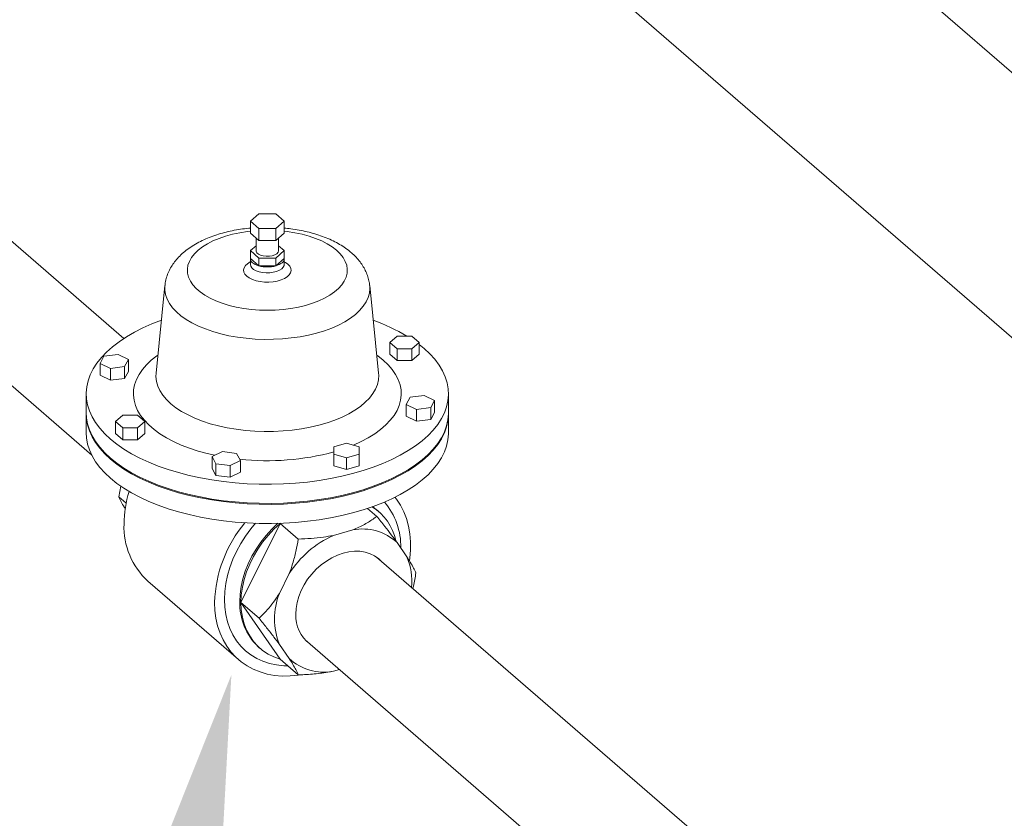
# Model space of a CAD drawing. Extents: x 19.1 to 29.8, y 0.6 to 8.7.
# Drawn here: x 22.9 to 23.2, y 5.2 to 5.5 of the extents above; entities that cross this region are included whole.
import ezdxf
from ezdxf import colors
from ezdxf.entities.mleader import LeaderData, LeaderLine
from ezdxf.math import Vec2, Vec3

# ---------------------------------------------------------------- set-up
doc = ezdxf.new("R2010")
doc.units = 0
doc.header["$MEASUREMENT"] = 0
doc.layers.get('0').update_dxf_attribs({"linetype": 'CONTINUOUS'})
doc.layers.add('D7', color=7, linetype='CONTINUOUS')

# ---------------------------------------------------------------- blocks, each defined once
blk = doc.blocks.new('A$C3A502C45')
at = {"color": 7, "linetype": 'Continuous', "lineweight": 15}
for p, q in [((2.020203021381768, 1.734315123954381), (1.637812347074892, 2.064937945996931)), ((1.592610484430239, 2.012385857194491), (1.973412580275721, 1.682601568377935)), ((1.475084001217361, 1.847495970552043), (1.355073231706932, 1.951428345675797)), ((1.330294724116747, 1.922816589621181), (1.463925086707484, 1.807089300900676)), ((1.521826319810295, 1.890654944473637), (1.518885235407062, 1.888107890665761)), ((1.52770848861676, 1.890654944473637), (1.521826319810295, 1.890654944473637)), ((1.530649573019993, 1.888107890665761), (1.52770848861676, 1.890654944473637)), ((1.518885235407062, 1.888107890665761), (1.521826319810295, 1.885560836857888)), ((1.518885235407062, 1.884032604573164), (1.518885235407062, 1.888107890665761)), ((1.52770848861676, 1.885560836857888), (1.530649573019993, 1.888107890665761)), ((1.530649573019993, 1.884032604573164), (1.530649573019993, 1.888107890665761)), ((1.521826319810295, 1.881485550765289), (1.518885235407062, 1.884032604573164)), ((1.521826319810295, 1.885560836857888), (1.52770848861676, 1.885560836857888)), ((1.521826319810295, 1.881485550765289), (1.521826319810295, 1.885560836857888)), ((1.52770848861676, 1.881485550765289), (1.52770848861676, 1.885560836857888)), ((1.530649573019993, 1.884032604573164), (1.52770848861676, 1.881485550765289)), ((1.520845958342541, 1.879617711306182), (1.518885235407062, 1.877919675434265)), ((1.520845958342541, 1.882334568701246), (1.520845958342541, 1.877919675434265)), ((1.52770848861676, 1.881485550765289), (1.521826319810295, 1.881485550765289)), ((1.5286888500845, 1.877919675434265), (1.5286888500845, 1.882334568701246)), ((1.530649573019993, 1.877919675434265), (1.5286888500845, 1.879617711306182)), ((1.518885235407062, 1.877919675434265), (1.521826319810295, 1.87537262162639)), ((1.518885235407062, 1.875202818039199), (1.518885235407062, 1.877919675434265)), ((1.52770848861676, 1.87537262162639), (1.530649573019993, 1.877919675434265)), ((1.530649573019993, 1.875202818039199), (1.530649573019993, 1.877919675434265)), ((1.518885235407062, 1.875202818039199), (1.518885235407062, 1.873165174992899)), ((1.521826319810295, 1.872655764231324), (1.518885235407062, 1.875202818039199)), ((1.521826319810295, 1.87537262162639), (1.52770848861676, 1.87537262162639)), ((1.521826319810295, 1.872655764231324), (1.521826319810295, 1.87537262162639)), ((1.52770848861676, 1.872655764231325), (1.521826319810295, 1.872655764231324)), ((1.52770848861676, 1.872655764231325), (1.52770848861676, 1.87537262162639)), ((1.530649573019993, 1.875202818039199), (1.52770848861676, 1.872655764231325)), ((1.530649573019993, 1.873165174992899), (1.530649573019993, 1.875202818039199)), ((1.489294758090573, 1.865824397974958), (1.486228565179523, 1.835511770496595)), ((1.563306243247531, 1.835511770496595), (1.560240050336482, 1.865824397974958)), ((1.569782108773246, 1.84832487496768), (1.567251808919302, 1.846133571014978)), ((1.567251808919302, 1.846133571014978), (1.569782108773246, 1.843942267062275)), ((1.567251808919302, 1.846133571014978), (1.567251808919302, 1.842062088522731)), ((1.574842708481121, 1.84832487496768), (1.569782108773246, 1.84832487496768)), ((1.577373008335066, 1.846133571014978), (1.574842708481121, 1.84832487496768)), ((1.574842708481121, 1.843942267062275), (1.577373008335066, 1.846133571014978)), ((1.577373008335066, 1.846133571014978), (1.577373008335066, 1.842062088522731)), ((1.577373008335066, 1.845434917252486), (1.579104552114849, 1.84402281145822)), ((1.473047621993153, 1.841957206573962), (1.468159458038805, 1.841302316781944)), ((1.476626006363453, 1.840168014388809), (1.473047621993153, 1.841957206573962)), ((1.567251808919302, 1.842062088522731), (1.569782108773246, 1.839870784570028)), ((1.569782108773246, 1.843942267062275), (1.574842708481121, 1.843942267062275)), ((1.569782108773246, 1.843942267062275), (1.569782108773246, 1.839870784570028)), ((1.574842708481121, 1.843942267062275), (1.574842708481121, 1.839870784570028)), ((1.574842708481121, 1.839870784570028), (1.577373008335066, 1.842062088522731)), ((1.468159458038805, 1.841302316781944), (1.466849678454757, 1.83885823480477)), ((1.466849678454757, 1.83885823480477), (1.470428062825071, 1.837069042619614)), ((1.466849678454757, 1.83885823480477), (1.466849678454757, 1.834786752312523)), ((1.47531622677942, 1.837723932411633), (1.476626006363453, 1.840168014388809)), ((1.476626006363453, 1.840168014388809), (1.476626006363453, 1.836096531896562)), ((1.569782108773246, 1.839870784570028), (1.574842708481121, 1.839870784570028)), ((1.470428062825071, 1.837069042619614), (1.47531622677942, 1.837723932411633)), ((1.470428062825071, 1.837069042619614), (1.470428062825071, 1.832997560127367)), ((1.47531622677942, 1.837723932411633), (1.47531622677942, 1.833652449919388)), ((1.47531622677942, 1.833652449919388), (1.476626006363453, 1.836096531896562)), ((1.466849678454757, 1.834786752312523), (1.470428062825071, 1.832997560127367)), ((1.470428062825071, 1.832997560127367), (1.47531622677942, 1.833652449919388)), ((1.462024270277873, 1.828337027974309), (1.462024270277873, 1.821714688073834)), ((1.587510538149168, 1.821714688073834), (1.587510538149168, 1.828337027974309)), ((1.574218581647621, 1.827093088521474), (1.572908802063587, 1.8246490065443)), ((1.579106745601983, 1.827747978313493), (1.574218581647621, 1.827093088521474)), ((1.582685129972283, 1.825958786128339), (1.579106745601983, 1.827747978313493)), ((1.58137535038825, 1.823514704151165), (1.582685129972283, 1.825958786128339)), ((1.582685129972283, 1.825958786128339), (1.582685129972283, 1.821887303636093)), ((1.572908802063587, 1.8246490065443), (1.576487186433901, 1.822859814359145)), ((1.572908802063587, 1.8246490065443), (1.572908802063587, 1.820577524052055)), ((1.576487186433901, 1.822859814359145), (1.58137535038825, 1.823514704151165)), ((1.576487186433901, 1.822859814359145), (1.576487186433901, 1.818788331866898)), ((1.58137535038825, 1.823514704151165), (1.58137535038825, 1.819443221658918)), ((1.58137535038825, 1.819443221658918), (1.582685129972283, 1.821887303636093)), ((1.462024270277873, 1.82137508089945), (1.462024270277873, 1.814752740998976)), ((1.474692099945933, 1.820874753870832), (1.472161800091989, 1.818683449918129)), ((1.472161800091989, 1.818683449918129), (1.474692099945933, 1.816492145965428)), ((1.472161800091989, 1.818683449918129), (1.472161800091989, 1.814611967425886)), ((1.479752699653808, 1.820874753870834), (1.474692099945933, 1.820874753870832)), ((1.482282999507738, 1.818683449918129), (1.479752699653808, 1.820874753870834)), ((1.479752699653808, 1.816492145965428), (1.482282999507738, 1.818683449918129)), ((1.482282999507738, 1.818683449918129), (1.482282999507738, 1.814611967425886)), ((1.572908802063587, 1.820577524052055), (1.576487186433901, 1.818788331866898)), ((1.576487186433901, 1.818788331866898), (1.58137535038825, 1.819443221658918)), ((1.587510538149168, 1.814752740998976), (1.587510538149168, 1.82137508089945)), ((1.474692099945933, 1.816492145965428), (1.474692099945933, 1.812420663473182)), ((1.474692099945933, 1.816492145965428), (1.479752699653808, 1.816492145965428)), ((1.479752699653808, 1.816492145965428), (1.479752699653808, 1.812420663473182)), ((1.472161800091989, 1.814611967425886), (1.474692099945933, 1.812420663473182)), ((1.474692099945933, 1.812420663473182), (1.479752699653808, 1.812420663473182)), ((1.479752699653808, 1.812420663473182), (1.482282999507738, 1.814611967425886)), ((1.509248396369024, 1.808337811541522), (1.50567001199871, 1.806548619356366)), ((1.514136560323372, 1.807682921749503), (1.509248396369024, 1.808337811541522)), ((1.552217525310375, 1.811166308113663), (1.547834917404963, 1.809901158186694)), ((1.547834917404963, 1.809901158186694), (1.547834917404963, 1.807370858332757)), ((1.556600133215774, 1.809901158186694), (1.552217525310375, 1.811166308113663)), ((1.556600133215774, 1.807370858332757), (1.556600133215774, 1.809901158186694)), ((1.50567001199871, 1.806548619356366), (1.506979791582744, 1.804104537379192)), ((1.50567001199871, 1.806548619356366), (1.50567001199871, 1.80247713686412)), ((1.511867955537092, 1.803449647587174), (1.515446339907406, 1.805238839772329)), ((1.515446339907406, 1.805238839772329), (1.514136560323372, 1.807682921749503)), ((1.515446339907406, 1.805238839772329), (1.515446339907406, 1.801167357280082)), ((1.547834917404963, 1.807370858332757), (1.552217525310375, 1.806105708405788)), ((1.547834917404963, 1.807370858332757), (1.547834917404963, 1.80329937584051)), ((1.552217525310375, 1.806105708405788), (1.556600133215774, 1.807370858332757)), ((1.552217525310375, 1.806105708405788), (1.552217525310375, 1.802034225913541)), ((1.556600133215774, 1.807370858332757), (1.556600133215774, 1.80329937584051)), ((1.50567001199871, 1.80247713686412), (1.506979791582744, 1.800033054886946)), ((1.506979791582744, 1.804104537379192), (1.511867955537092, 1.803449647587174)), ((1.506979791582744, 1.804104537379192), (1.506979791582744, 1.800033054886946)), ((1.511867955537092, 1.803449647587174), (1.511867955537092, 1.799378165094927)), ((1.511867955537092, 1.799378165094927), (1.515446339907406, 1.801167357280082)), ((1.547834917404963, 1.80329937584051), (1.552217525310375, 1.802034225913541)), ((1.552217525310375, 1.802034225913541), (1.556600133215774, 1.80329937584051)), ((1.506979791582744, 1.800033054886946), (1.511867955537092, 1.799378165094927)), ((1.474010234964176, 1.796330697705628), (1.473285865862799, 1.792646347932925)), ((1.475850294511879, 1.790425487576634), (1.473285865862799, 1.792646347932925)), ((1.559451893808749, 1.788610404466137), (1.562664655588925, 1.785828071148202)), ((1.563343566691366, 1.787526340394423), (1.56295142210427, 1.787865947568807)), ((1.515637481269358, 1.755968773099532), (1.529221768244689, 1.783418894196378)), ((1.529221768244689, 1.783418894196378), (1.529385923452217, 1.783466281723003)), ((1.529221768244689, 1.783418894196378), (1.535496081638264, 1.777985179406247)), ((1.547645019805252, 1.779228227937564), (1.55443716329291, 1.781188950873052)), ((1.569719486140151, 1.776777324268203), (1.573115557883987, 1.77187551692948)), ((1.671877633722339, 1.677067685499711), (1.562612491165488, 1.771694074702078)), ((1.52896662521416, 1.759130817848801), (1.532362696957996, 1.765993348123011)), ((1.483409731390431, 1.763374537397279), (1.514781298358251, 1.736205963446618)), ((1.515637481269358, 1.755968773099532), (1.521911794662934, 1.750535058309399)), ((1.529221768244689, 1.736361543744641), (1.515637481269358, 1.755968773099532)), ((1.537833983575332, 1.743082318647431), (1.647099126132154, 1.648455929445094)), ((1.521876399161577, 1.740436596462935), (1.521652800779087, 1.740633566451063)), ((1.521876399161577, 1.740436596462935), (1.522268543748673, 1.740096989288553)), ((1.532362696957996, 1.736582504090677), (1.52896662521416, 1.741484311429399)), ((1.529221768244689, 1.736361543744641), (1.535496081638264, 1.73092782895451)), ((1.549736327870669, 1.732774586123089), (1.547645019805252, 1.732170877485826))]:
    blk.add_line(p, q, dxfattribs=at)
at = {"color": 7, "linetype": 'Continuous', "lineweight": 15, "flags": 128}
for points in [[(1.548760584831562, 1.87805376659087), (1.550020617864469, 1.87682487391149), (1.55102967311462, 1.875539358488021), (1.551777722137608, 1.874209996350286), (1.552257330486164, 1.872849999296452), (1.552463731597037, 1.871472883588243), (1.552394874163262, 1.870092335620264), (1.55205144252097, 1.868722075898457), (1.551436849848095, 1.867375722679554), (1.550557204242729, 1.866066656626719), (1.549421248018128, 1.864807887826508), (1.548040270817573, 1.863611926488785), (1.546427997412927, 1.862490658614632), (1.54460045130164, 1.861455227867932), (1.542575795457999, 1.860515924824636), (1.540374151821418, 1.859682084700385), (1.538017401315479, 1.858961994572953), (1.53552896638552, 1.858362811021543), (1.532933578215854, 1.85789048900148), (1.530257030940156, 1.857549722661203), (1.527525925287712, 1.857343898689695), (1.524767404213527, 1.857275062658058), (1.522008883139328, 1.857343898689695), (1.519277777486899, 1.857549722661203), (1.516601230211187, 1.85789048900148), (1.514005842041534, 1.858362811021543), (1.511517407111576, 1.858961994572953), (1.509160656605637, 1.859682084700385), (1.506959012969041, 1.860515924824636), (1.504934357125414, 1.861455227867932), (1.503106811014113, 1.862490658614632), (1.501494537609467, 1.863611926488787), (1.500113560408927, 1.864807887826508), (1.498977604184311, 1.866066656626719), (1.49809795857896, 1.867375722679554), (1.497483365906085, 1.868722075898457), (1.497139934263778, 1.870092335620264), (1.497071076830018, 1.871472883588243), (1.497277477940891, 1.872849999296452), (1.497757086289447, 1.874209996350288), (1.498505135312421, 1.875539358488021), (1.499514190562572, 1.87682487391149), (1.500774223595478, 1.87805376659087), (1.50227271163677, 1.879213823238612), (1.503994762039049, 1.880293514690575), (1.505923260291773, 1.88128211048803), (1.508039040112884, 1.882169785521803), (1.510321073931969, 1.882947717678602), (1.512746681871683, 1.88360817551915), (1.515291757150557, 1.884144595116707), (1.517931005667073, 1.884551645292312), (1.518885235407062, 1.884664183228326)], [(1.530649573019993, 1.884664183228326), (1.531603802759982, 1.884551645292312), (1.534243051276484, 1.884144595116707), (1.536788126555372, 1.88360817551915), (1.539213734495085, 1.882947717678602), (1.541495768314171, 1.882169785521803), (1.543611548135281, 1.88128211048803), (1.545540046388005, 1.880293514690573), (1.547262096790284, 1.879213823238613), (1.548760584831562, 1.87805376659087)], [(1.5286888500845, 1.877919675434265), (1.528687833978431, 1.877875043110143), (1.528518370494119, 1.877347838551733), (1.52807071500029, 1.87686304451892), (1.527378068057054, 1.876456615967335), (1.526491800119537, 1.87615869584336), (1.52547764162626, 1.875991379519697), (1.524410808073192, 1.875967076082649), (1.523370421624541, 1.876087588006964), (1.522433642983749, 1.876343977474519), (1.521669948737106, 1.876717229251412), (1.521135978593243, 1.877179660960859), (1.520871334674972, 1.877696976158457), (1.520845958342541, 1.877919675434265)], [(1.531899154875568, 1.873186291028862), (1.532534315245307, 1.872496008870524), (1.532904982775229, 1.871759124871849), (1.532998534827193, 1.871000732733616), (1.532811785598248, 1.870246658590503), (1.532351094609432, 1.86952258153304), (1.531632150139806, 1.868853159136986), (1.530679434981018, 1.868261187779153), (1.529525392705146, 1.867766826334142), (1.528209322837775, 1.86738690968804), (1.526776042559767, 1.867134375446572), (1.525274360511993, 1.867017823360449), (1.523755414675485, 1.867041222471176), (1.522270930928947, 1.867203775950099), (1.520871461585934, 1.867499948233458), (1.519604663896438, 1.867919653529359), (1.518513677136404, 1.868448599277334), (1.517635653551473, 1.869068772864336), (1.517000493181747, 1.869759055022675), (1.516629825651826, 1.87049593902135), (1.516536273599861, 1.871254331159582), (1.516723022828792, 1.872008405302696), (1.517183713817623, 1.872732482360158), (1.517902658287248, 1.873401904756214), (1.518855373446023, 1.873993876114046), (1.518885235407062, 1.874009194377951)], [(1.521826319810295, 1.872655764231324), (1.521186566725227, 1.872869498903814), (1.520608082762386, 1.87312315731363), (1.52010076594275, 1.87341239929505), (1.51967329659778, 1.873732275837583), (1.51933298884645, 1.874077313764893), (1.519085665448763, 1.874441609382387), (1.518935558176615, 1.874818929491047), (1.518885235407062, 1.875202818039199)], [(1.530649531901922, 1.873176171869478), (1.530602656407929, 1.872794452153197), (1.530306842550239, 1.872175916080689), (1.529752010712564, 1.871603636655433), (1.528964104214985, 1.871104373027311), (1.527979964689642, 1.870701470208683), (1.526845609406941, 1.870413767487555), (1.525614079559155, 1.870254717523407), (1.524342960113209, 1.870231757315791), (1.523091687201664, 1.870345960458497), (1.521918768955167, 1.870591986939498), (1.52087904972732, 1.870958332833986), (1.520021145633656, 1.871427868215093), (1.519385171316095, 1.871978638130255), (1.519000864226904, 1.872584889190371), (1.518885282531706, 1.873153402269683)], [(1.530649573019993, 1.875202818039199), (1.530599250250425, 1.874818929491047), (1.530449142978277, 1.874441609382387), (1.53020181958059, 1.874077313764893), (1.529861511829274, 1.873732275837583), (1.52943404248429, 1.87341239929505), (1.528926725664668, 1.87312315731363), (1.528348241701813, 1.872869498903814), (1.52770848861676, 1.872655764231325)], [(1.530649573019993, 1.874009194377951), (1.531021131290636, 1.873806464615864), (1.531899154875568, 1.873186291028862)], [(1.560240050336482, 1.865824397974958), (1.560284424140058, 1.864796397943525), (1.560122290351693, 1.863227411464145), (1.559683456643363, 1.861671729408606), (1.558971357483848, 1.860141527098268), (1.557991566014543, 1.858648780440934), (1.556751750432177, 1.857205172203134), (1.555261613974658, 1.855822000576651), (1.553532818980194, 1.854510090754832), (1.551578895613581, 1.853279710210789), (1.549415135974392, 1.852140488340485), (1.547058474415557, 1.851101341099675), (1.544527355009031, 1.850170401224442), (1.541841587196011, 1.849354954581528), (1.539022190751105, 1.848661383146537), (1.536091231274206, 1.848095115056324), (1.533071647497131, 1.847660582126473), (1.529987071757056, 1.847361185166317), (1.526861645041372, 1.84719926736301), (1.523719828051732, 1.847176095942899), (1.520586209765902, 1.847291852253765), (1.517485314995717, 1.847545630345522), (1.514441412447077, 1.847935444060521), (1.511478324784498, 1.848458242577912), (1.508619242186448, 1.84910993429046), (1.50588654085076, 1.84988541882692), (1.503301607870505, 1.850778626969351), (1.500884673851026, 1.851782568152981), (1.49865465457804, 1.852889385176859), (1.496629002975929, 1.85409041569709), (1.494823572514953, 1.855376260021439), (1.493252493136374, 1.856736854674654), (1.49192806066646, 1.858161551158814), (1.490860640585034, 1.859639199292252), (1.49005858690149, 1.861158234474857), (1.489528176773369, 1.862706768196739), (1.489273561379072, 1.864272681081946), (1.489294758090573, 1.865824397974958)], [(1.579104552114849, 1.84402281145822), (1.581078600250798, 1.842173122590546), (1.582801148915514, 1.840261638365554), (1.584264504788472, 1.838296895935809), (1.585462132167116, 1.836287670317954), (1.586388682156858, 1.834242935201345), (1.587040016560515, 1.832171822869379), (1.587413226360518, 1.830083583412501), (1.587506644711304, 1.827987543415054), (1.587319854383857, 1.825893064300486), (1.586853689629102, 1.823809500520966), (1.586110232452008, 1.821746157778128), (1.585092803312797, 1.819712251461544), (1.583805946296998, 1.817716865490564), (1.582255408820437, 1.815768911743316), (1.580448115959875, 1.813877090254115), (1.578392139523949, 1.812049850356976), (1.57609666200252, 1.810295352948847), (1.573571935555456, 1.808621434041065), (1.570829236223922, 1.807035569761823), (1.567880813568955, 1.805544842965965), (1.564739835961866, 1.804155911601242), (1.561420331771139, 1.802874978972298), (1.557937126708303, 1.8017077660352), (1.554305777612733, 1.800659485846277), (1.550542502971005, 1.799734820279321), (1.546664110481238, 1.798937899115224), (1.542687921985767, 1.798272281597356), (1.53863169610765, 1.797740940535139), (1.534513548936339, 1.797346249026736), (1.530351873116764, 1.797089969860242), (1.52616525570344, 1.79697324764062), (1.521972395146015, 1.796996603677645), (1.517792017777573, 1.797159933657582), (1.513642794178274, 1.797462508109092), (1.509543255787925, 1.797902975661223), (1.505511712140155, 1.798479369078965), (1.501566169087589, 1.799189114049389), (1.497724248383271, 1.800029040679167), (1.494003108977729, 1.800995397652072), (1.490419370382845, 1.802083868983278), (1.486989038445166, 1.803289593295588), (1.483727433859848, 1.804607185531532), (1.480649123744719, 1.806030761004333), (1.477767856580051, 1.80755396168035), (1.475096500804433, 1.8091699845756), (1.472646987341228, 1.810871612139543), (1.470430256312206, 1.812651244490397), (1.468456208176242, 1.814500933358071), (1.46673365951154, 1.816412417583063), (1.465270303638583, 1.818377160012808), (1.464072676259939, 1.820386385630663), (1.463146126270196, 1.822431120747272), (1.46249479186654, 1.824502233079237), (1.462121582066537, 1.826590472536116), (1.46202816371575, 1.828686512533563), (1.462214954043198, 1.830780991648131), (1.462681118797953, 1.832864555427649), (1.463424575975047, 1.834927898170488), (1.464442005114257, 1.836961804487073), (1.465728862130057, 1.838957190458054), (1.467279399606618, 1.840905144205301), (1.469086692467179, 1.842796965694502), (1.471142668903106, 1.844624205591641), (1.47343814642452, 1.84637870299977), (1.475962872871598, 1.84805262190755), (1.478705572203133, 1.849638486186793), (1.4816539948581, 1.85112921298265), (1.484794972465188, 1.852518144347375), (1.488077003678107, 1.853785580804562)], [(1.506564998499179, 1.806996112606605), (1.503942608418733, 1.807604239155502), (1.500791961819154, 1.808473465789305), (1.4977855063512, 1.809462154223322), (1.494941323191789, 1.81056435836898), (1.492276517593119, 1.811773449440855), (1.489807116009608, 1.813082155822972), (1.487547969712928, 1.814482606801164), (1.485512665474737, 1.815966379898464), (1.483713443854221, 1.817524551528876), (1.482161125581889, 1.819147750664875), (1.480865046482485, 1.820826215195865), (1.479833001328224, 1.82254985063866), (1.479071196960099, 1.824308290846895), (1.478584214959206, 1.826090960354254), (1.478374984092618, 1.827887137976562), (1.478444762699361, 1.829686021290254), (1.478793131122707, 1.831476791599414), (1.479417994233948, 1.833248679000693), (1.480315594032824, 1.834991027154775), (1.481480532248519, 1.836693357374845), (1.48290580280554, 1.838345431646658), (1.484582833959045, 1.839937314201153), (1.486501539846365, 1.841459431269339), (1.486855948628012, 1.841714133267521)], [(1.564951974467995, 1.839937314201153), (1.566629005621515, 1.838345431646658), (1.568054276178522, 1.836693357374845), (1.569219214394231, 1.834991027154775), (1.570116814193106, 1.833248679000693), (1.570741677304348, 1.831476791599414), (1.571090045727694, 1.829686021290254), (1.571159824334437, 1.827887137976562), (1.570950593467849, 1.826090960354254), (1.570463611466955, 1.824308290846895), (1.569701807098831, 1.822549850638659), (1.56866976194457, 1.820826215195865), (1.567373682845165, 1.819147750664875), (1.565821364572834, 1.817524551528876), (1.564022142952304, 1.815966379898464), (1.561986838714127, 1.814482606801164), (1.559727692417447, 1.813082155822972), (1.557258290833936, 1.811773449440853), (1.554593485235252, 1.81056435836898), (1.554474738590024, 1.810514706766352)], [(1.562678859799043, 1.841714133267521), (1.563033268580689, 1.841459431269339), (1.564951974467995, 1.839937314201153)], [(1.563306243247531, 1.835511770496595), (1.563351638191811, 1.834810224264565), (1.5632589466803, 1.833173154864907), (1.562888922723268, 1.831545913421182), (1.562244232351837, 1.829940224245277), (1.56132952057488, 1.828367656364502), (1.56015137791173, 1.826839540166471), (1.558718292907251, 1.825366885763408), (1.557040590971759, 1.823960303664036), (1.55513035998613, 1.822629928324606), (1.553001363208402, 1.821385345129929), (1.550668940109126, 1.820235521330442), (1.548149895850194, 1.819188741432967), (1.545462380203226, 1.818252547510653), (1.542625756780005, 1.817433684862163), (1.539660463517329, 1.816738053411644), (1.536587865421104, 1.816170665199635), (1.533430100631001, 1.815735608271208), (1.530209920914707, 1.815436017221501), (1.526950527740873, 1.815274050610892), (1.52367540511198, 1.81525087541252), (1.520408150361654, 1.815366658604223), (1.517172304135222, 1.815620565965451), (1.513991180778895, 1.816010768087848), (1.510887700359341, 1.81653445355618), (1.507884223524123, 1.817187849204647), (1.50500239039264, 1.817966247302632), (1.502262964638653, 1.818864039474001), (1.499685683887485, 1.819874757105582), (1.497289117506021, 1.820991117953685), (1.495090532809947, 1.822205078612814), (1.493105770652384, 1.823507892468607), (1.491349131290143, 1.824890172717373), (1.489833271350101, 1.826341959998249), (1.48856911263784, 1.827852794150607), (1.487565763445879, 1.829411789579758), (1.486830452928125, 1.831007713687912), (1.486368479013699, 1.8326290678053), (1.486183170235243, 1.834264170038351), (1.486228565179523, 1.835511770496595)], [(1.587510538149168, 1.821714688073834), (1.587506644711304, 1.82136520351458), (1.587319854383857, 1.819270724400011), (1.586853689629102, 1.817187160620492), (1.586110232452008, 1.815123817877653), (1.585092803312797, 1.81308991156107), (1.583805946296998, 1.811094525590088), (1.582255408820437, 1.809146571842842), (1.580448115959875, 1.807254750353641), (1.578392139523949, 1.805427510456502), (1.57609666200252, 1.803673013048373), (1.573571935555456, 1.801999094140591), (1.570829236223922, 1.800413229861348), (1.567880813568955, 1.798922503065493), (1.564739835961866, 1.797533571700768), (1.561420331771139, 1.796252639071824), (1.557937126708303, 1.795085426134726), (1.554305777612733, 1.794037145945802), (1.550542502971005, 1.793112480378847), (1.546664110481238, 1.792315559214749), (1.542687921985767, 1.791649941696884), (1.53863169610765, 1.791118600634665), (1.534513548936339, 1.790723909126264), (1.530351873116764, 1.790467629959767), (1.52616525570344, 1.790350907740148), (1.521972395146015, 1.790374263777171), (1.517792017777573, 1.790537593757108), (1.513642794178274, 1.790840168208618), (1.509543255787925, 1.791280635760749), (1.505511712140155, 1.791857029178491), (1.501566169087589, 1.792566774148916), (1.497724248383271, 1.793406700778693), (1.494003108977729, 1.794373057751597), (1.490419370382845, 1.795461529082804), (1.486989038445166, 1.796667253395114), (1.483727433859848, 1.79798484563106), (1.480649123744719, 1.799408421103859), (1.477767856580051, 1.800931621779876), (1.475096500804433, 1.802547644675128), (1.472646987341228, 1.804249272239069), (1.470430256312206, 1.806028904589922), (1.468456208176242, 1.807878593457596), (1.46673365951154, 1.809790077682589), (1.465270303638583, 1.811754820112334), (1.464072676259939, 1.813764045730188), (1.463146126270196, 1.815808780846798), (1.46249479186654, 1.817879893178763), (1.462121582066537, 1.819968132635642), (1.462024270277873, 1.821714688073834)], [(1.58750961904888, 1.821544884919383), (1.587506644711304, 1.821025596340196), (1.587319854383857, 1.818931117225628), (1.586853689629102, 1.816847553446109), (1.586110232452008, 1.814784210703269), (1.585092803312797, 1.812750304386686), (1.583805946296998, 1.810754918415704), (1.582255408820437, 1.808806964668459), (1.580448115959875, 1.806915143179259), (1.578392139523949, 1.805087903282118), (1.57609666200252, 1.803333405873991), (1.573571935555456, 1.801659486966209), (1.570829236223922, 1.800073622686966), (1.567880813568955, 1.798582895891109), (1.564739835961866, 1.797193964526386), (1.561420331771139, 1.79591303189744), (1.557937126708303, 1.794745818960344), (1.554305777612733, 1.793697538771418), (1.550542502971005, 1.792772873204463), (1.546664110481238, 1.791975952040366), (1.542687921985767, 1.7913103345225), (1.53863169610765, 1.790778993460282), (1.534513548936339, 1.79038430195188), (1.530351873116764, 1.790128022785384), (1.52616525570344, 1.790011300565764), (1.521972395146015, 1.790034656602788), (1.517792017777573, 1.790197986582724), (1.513642794178274, 1.790500561034236), (1.509543255787925, 1.790941028586367), (1.505511712140155, 1.791517422004107), (1.501566169087589, 1.792227166974531), (1.497724248383271, 1.793067093604309), (1.494003108977729, 1.794033450577214), (1.490419370382845, 1.79512192190842), (1.486989038445166, 1.796327646220732), (1.483727433859848, 1.797645238456676), (1.480649123744719, 1.799068813929477), (1.477767856580051, 1.800592014605492), (1.475096500804433, 1.802208037500744), (1.472646987341228, 1.803909665064685), (1.470430256312206, 1.805689297415539), (1.468456208176242, 1.807538986283213), (1.46673365951154, 1.809450470508207), (1.465270303638583, 1.811415212937952), (1.464072676259939, 1.813424438555806), (1.463146126270196, 1.815469173672415), (1.46249479186654, 1.81754028600438), (1.462121582066537, 1.819628525461258), (1.462025189379439, 1.821544885037428)], [(1.587510538149168, 1.814752740998976), (1.587506644711304, 1.814403256439723), (1.587319854383857, 1.812308777325153), (1.586853689629102, 1.810225213545635), (1.586110232452008, 1.808161870802797), (1.585092803312797, 1.806127964486212), (1.583805946296998, 1.804132578515231), (1.582255408820437, 1.802184624767985), (1.580448115959875, 1.800292803278785), (1.578392139523949, 1.798465563381644), (1.57609666200252, 1.796711065973517), (1.573571935555456, 1.795037147065734), (1.570829236223922, 1.793451282786492), (1.567880813568955, 1.791960555990634), (1.564739835961866, 1.790571624625912), (1.561420331771139, 1.789290691996968), (1.557937126708303, 1.78812347905987), (1.554305777612733, 1.787075198870944), (1.550542502971005, 1.78615053330399), (1.546664110481238, 1.785353612139893), (1.542687921985767, 1.784687994622026), (1.53863169610765, 1.784156653559808), (1.534513548936339, 1.783761962051406), (1.530351873116764, 1.783505682884911), (1.52616525570344, 1.783388960665292), (1.521972395146015, 1.783412316702314), (1.517792017777573, 1.783575646682252), (1.513642794178274, 1.783878221133762), (1.509543255787925, 1.784318688685893), (1.505511712140155, 1.784895082103635), (1.501566169087589, 1.785604827074058), (1.497724248383271, 1.786444753703837), (1.494003108977729, 1.787411110676739), (1.490419370382845, 1.788499582007947), (1.486989038445166, 1.789705306320258), (1.483727433859848, 1.791022898556202), (1.480649123744719, 1.792446474029003), (1.477767856580051, 1.793969674705018), (1.475096500804433, 1.79558569760027), (1.472646987341228, 1.797287325164213), (1.470430256312206, 1.799066957515066), (1.468456208176242, 1.800916646382738), (1.46673365951154, 1.802828130607733), (1.465270303638583, 1.804792873037478), (1.464072676259939, 1.806802098655332), (1.463146126270196, 1.808846833771941), (1.46249479186654, 1.810917946103906), (1.462121582066537, 1.813006185560784), (1.462024270277873, 1.814752740998976)], [(1.568990244045999, 1.792498295975403), (1.569501971643597, 1.791827538394001), (1.570872201693113, 1.789730650530668), (1.572029064215492, 1.78746625220742), (1.572964444651326, 1.785050226551519), (1.573671781978938, 1.782499520247036), (1.574146114735193, 1.779832024666012), (1.574384115816606, 1.777066450373358), (1.574384115816606, 1.774222195885672), (1.574146114735193, 1.771319211604593), (1.574045434786264, 1.770557439741802)], [(1.561189716791112, 1.789208093797658), (1.561398479506003, 1.789066602032317), (1.562914266285112, 1.787898035112789)], [(1.509888542002948, 1.757026054678086), (1.510008146899757, 1.759761888221234), (1.510366025519737, 1.762545364076901), (1.510959376977432, 1.765354697772541), (1.511783557493196, 1.768167902462949), (1.512832116737037, 1.77096296100714), (1.514096848311162, 1.773717998282326), (1.515567853976243, 1.776411452386409), (1.517233621118471, 1.779022243389106), (1.519081112851431, 1.781529938310978), (1.520679557431158, 1.783447827787413)], [(1.515245336682263, 1.756308380273914), (1.515364715884651, 1.758886947814494), (1.515721804383055, 1.761511778425438), (1.51631346407094, 1.764159805000963), (1.517134495421679, 1.766807756588307), (1.518177683182252, 1.769432362893713), (1.51943385978111, 1.772010558782595), (1.520891985893122, 1.774519686976781), (1.522539247453587, 1.776937697167481), (1.524361168268705, 1.779243339794199), (1.526341737232819, 1.781416352786627), (1.528461235559142, 1.783435587288714)], [(1.529221768244689, 1.783418894196378), (1.52704673617675, 1.781393208287257), (1.525014422942441, 1.779208301198121), (1.52314323348515, 1.776883959785913), (1.521450113586361, 1.774441233646391), (1.519950396402045, 1.771902244485743), (1.518657663603271, 1.769289985782979), (1.51758362237846, 1.766628114557431), (1.516737999411241, 1.763940737127117), (1.51612845279417, 1.761252190798196), (1.515760502675796, 1.758586823462558), (1.515637481269358, 1.755968773099532)], [(1.534604104308933, 1.751934964675556), (1.534723948452346, 1.753950820575113), (1.535081733285118, 1.756006472804806), (1.535672241498723, 1.758071945326201), (1.536486862153701, 1.76011711889889), (1.537513716246529, 1.762112170286862), (1.53873782993228, 1.764028007148411), (1.540141352876923, 1.76583669226801), (1.541703818555483, 1.767511850943807), (1.543402442699993, 1.769029055590183), (1.54521245554546, 1.770366181946946), (1.547107463028816, 1.771503731700866), (1.549059831673752, 1.772425116814995), (1.551041091549074, 1.77311690141959), (1.55302235142441, 1.77356899773735), (1.554974720069346, 1.773774813185932), (1.556869727552687, 1.773731346512641), (1.558679740398169, 1.773439231559447), (1.560378364542679, 1.772902728020158), (1.561940830221239, 1.772129659324477), (1.563344353165881, 1.771131298554785), (1.564248199522858, 1.770277509711413)], [(1.531906259632429, 1.734036706006627), (1.530495208617843, 1.73407769368341), (1.527980256675484, 1.73434485590168), (1.52556292232979, 1.734858583172057), (1.523262124499574, 1.735614854882112), (1.521095870047382, 1.736607752180323), (1.519081112851431, 1.737829504299111), (1.517233621118471, 1.739270549371634), (1.515567853976243, 1.74091960926636), (1.514096848311162, 1.742763777853732), (1.512832116737037, 1.744788622014138), (1.511783557493196, 1.746978294596641), (1.510959376977432, 1.749315658444411), (1.510366025519737, 1.751782420516225), (1.510008146899757, 1.754359275054314), (1.509888542002948, 1.757026054678086)], [(1.536115731754272, 1.730914603163221), (1.5354921032419, 1.730820767995537), (1.532698228320818, 1.730547205921571), (1.529958748867834, 1.730521262728374), (1.527292880362985, 1.730743120388805), (1.524719321958436, 1.731211222730778), (1.522256125317277, 1.731922286352701), (1.519920567994127, 1.732871323654159), (1.517729032245548, 1.734051677820368), (1.515696890120175, 1.735455069514934), (1.513838395634927, 1.737071654953454), (1.512166584793299, 1.738890094950595), (1.510693184147151, 1.740897634456323), (1.509428528543374, 1.743080192023418), (1.508381488632374, 1.745422458578716), (1.50755940864682, 1.747908004805247), (1.506968054887174, 1.750519396382092), (1.506611575275151, 1.753238316273624), (1.506492470259111, 1.756045693210343)], [(1.515637481269358, 1.755968773099532), (1.515760502675796, 1.753421749178623), (1.51612845279417, 1.750968817942876), (1.516737999411241, 1.748632193517405), (1.51758362237846, 1.746433036734848), (1.518657663603271, 1.744391263499569), (1.519950396402045, 1.742525364426166), (1.521450113586361, 1.740852237385591), (1.52314323348515, 1.73938703447541), (1.525014422942441, 1.738143024800072), (1.52704673617675, 1.737131474303837), (1.529221768244689, 1.736361543744641)]]:
    blk.add_lwpolyline(points, dxfattribs=at)
at = {"color": 7, "linetype": 'Continuous', "lineweight": 15}
for centre, radius, start, end in [((1.524767404213527, 1.883334810335018), 0.01107664223272363, 254.6020694036487, 285.3979305963382), ((1.539739116803112, 1.79217590148405), 0.0653257529008698, 59.26304409014011, 70.58139037540897), ((1.52476729810116, 1.892592950524307), 0.08748252234679917, 263.7452101807128, 285.2886876087457), ((1.51396251560427, 1.782950096121889), 0.03884251064761533, 162.7215691412401, 179.6103237909921), ((1.547285595004233, 1.775366896836836), 0.02373585821317521, 358.8839843064015, 40.5894782069687), ((1.551121386887779, 1.773462520258651), 0.01861675414584037, 12.41920934861415, 57.57735601082896), ((1.500781152817929, 1.78228348951988), 0.02567712508803287, 177.9226133564703, 227.4266932548891), ((1.551635495407247, 1.754653572900832), 0.04516448514575595, 140.1015693124861, 178.2336729052194), ((1.557675370752087, 1.763730857631026), 0.01775587247070611, 47.28770991933239, 100.5080625766826), ((1.562020316487668, 1.747188372002039), 0.03511696916131413, 114.1643050579765, 147.6224842402821), ((1.553484643192839, 1.763505034456369), 0.02134098845985919, 353.8618904957854, 23.09305516973729), ((1.550982239178303, 1.750307564639099), 0.02371786363524983, 158.1604433941915, 201.8395566058084), ((1.535753397935302, 1.755544541785776), 0.0205222811986003, 177.8669606847753, 226.6000228574746), ((1.546877475156982, 1.751462858529592), 0.01228244748357592, 177.7971528212031, 232.906358508612), ((1.544406812346061, 1.749628970727851), 0.01775587247070587, 227.2877099193324, 280.508062576683)]:
    blk.add_arc(centre, radius, start, end, dxfattribs=at)
for points, knots in [([(1.518885235407062, 1.885744258141361), (1.518698566098273, 1.885729994796394), (1.517538437438525, 1.88564134971924), (1.515441373154154, 1.885345447969481), (1.512616589895622, 1.884849426829032), (1.509864935743344, 1.884203830055501), (1.507197031799187, 1.883422509599312), (1.50462892330426, 1.882498604269696), (1.502175960457102, 1.8814293569098), (1.499856185223187, 1.880209781636605), (1.49769354800663, 1.878837040271364), (1.495719019835299, 1.877313768839695), (1.494029101464939, 1.875710148451226), (1.492627414773985, 1.874064662243256), (1.491502066691346, 1.87241463129333), (1.490564661891632, 1.870651170774915), (1.48986045410583, 1.868779004765667), (1.48943518186497, 1.86713934217074), (1.489353556993386, 1.86614700411366), (1.489326853084599, 1.865822356681598)], [0, 0, 0, 0, 0.01252112102714088, 0.0778173522456483, 0.1433764638143411, 0.2093045966299796, 0.2757102536459903, 0.3426964373029811, 0.4103408248825373, 0.4786538414563544, 0.5475028552277885, 0.6163536347501365, 0.6843571931101192, 0.7434638567993564, 0.8004297711875845, 0.8554956724507582, 0.9147867956763627, 0.9721221535703027, 1, 1, 1, 1]), ([(1.560210205022777, 1.865834915746584), (1.560171608992881, 1.866232127279304), (1.560071629525119, 1.867261067243962), (1.559639051098465, 1.868881148415163), (1.558955843041666, 1.870674949697737), (1.558040888061178, 1.872402583074802), (1.55690860618936, 1.874063474342586), (1.555533801720024, 1.875677028945741), (1.554151410294928, 1.876996851087316), (1.552592982646424, 1.878271651469333), (1.550892126489522, 1.879468508239233), (1.548729056567502, 1.880735035099468), (1.546391934412988, 1.881874550107682), (1.543903808913321, 1.882880875767775), (1.541292912787434, 1.883748578342869), (1.538582566148229, 1.884478113846381), (1.535790363210673, 1.885064496601213), (1.533143314939444, 1.885495652555845), (1.531410176627467, 1.885667723457356), (1.530649573019993, 1.885743238347036)], [0, 0, 0, 0, 0.03416536203286232, 0.08850222993809537, 0.1432531014894523, 0.1989961427464729, 0.2562763280879971, 0.3155509146993198, 0.3795847398349542, 0.4171744522096146, 0.4828254119326105, 0.5492757043119602, 0.616456518876721, 0.6836562608722763, 0.7505328007272454, 0.816978782201075, 0.8829987269249514, 0.9486529206782095, 1, 1, 1, 1]), ([(1.518884470356603, 1.873164754218759), (1.518884719243879, 1.8731627551493), (1.518887871756824, 1.87313743407773), (1.518882952230761, 1.873122274109869), (1.518878421095629, 1.873108311004025)], [0, 0, 0, 0, 0.07894884917107174, 1, 1, 1, 1]), ([(1.530650718868522, 1.873117090609256), (1.530652376922696, 1.873112355589189), (1.530656379859103, 1.873100924126625), (1.530654846453807, 1.873141141454951), (1.530653948199507, 1.873164700384974)], [0, 0, 0, 0, 0.414209471345772, 1, 1, 1, 1]), ([(1.473285865862799, 1.792646347932925), (1.473549402773692, 1.792087820224019), (1.474078960153641, 1.790965501270072), (1.474852148998686, 1.789527184560191), (1.475441530659801, 1.788577137751235), (1.475546305841, 1.788408246635152)], [0, 0, 0, 0, 0.4488998862139398, 0.9020301816566261, 1, 1, 1, 1]), ([(1.562664655588925, 1.785828071148202), (1.562378441760266, 1.785615599378573), (1.561086925785922, 1.784656838280771), (1.558554237954318, 1.782999455487985), (1.555818402221355, 1.781796357748066), (1.55443716329291, 1.781188950873052)], [0, 0, 0, 0, 0.1235496081741532, 0.5575072781370173, 1, 1, 1, 1]), ([(1.569719486140151, 1.776777324268203), (1.569050645406328, 1.777675079076445), (1.56770352123845, 1.779483263204373), (1.565325090896685, 1.782528673362977), (1.563597992346651, 1.784670572891294), (1.562664655588925, 1.785828071148202)], [0, 0, 0, 0, 0.3118608418902451, 0.6281245382934985, 1, 1, 1, 1]), ([(1.535496081638264, 1.777985179406247), (1.535235799731574, 1.776560693553389), (1.534712783035026, 1.773698297566934), (1.533679166431718, 1.769663848056258), (1.532772855293238, 1.76713692658965), (1.532362696957996, 1.765993348123011)], [0, 0, 0, 0, 0.3516307975428355, 0.7065753454712924, 1, 1, 1, 1]), ([(1.547645019805252, 1.779228227937564), (1.546506384964395, 1.779024292715327), (1.543989962673713, 1.77857358883672), (1.539901797741443, 1.778168790352215), (1.536970227030316, 1.778046615328034), (1.535496081638264, 1.777985179406247)], [0, 0, 0, 0, 0.291209751601183, 0.6435836002025098, 1, 1, 1, 1]), ([(1.576248942564256, 1.766220841793313), (1.575988660657565, 1.766776231855882), (1.575465643961017, 1.767892245948149), (1.574432027357709, 1.769773301733769), (1.57352571621923, 1.771220552190677), (1.573115557883987, 1.77187551692948)], [0, 0, 0, 0, 0.3516307975428467, 0.7065753454712923, 1, 1, 1, 1]), ([(1.575136577727044, 1.760847897580575), (1.575212868562907, 1.761133351116094), (1.575687640393348, 1.762909780696521), (1.575992810272531, 1.764709944970381), (1.576248942564256, 1.766220841793313)], [0, 0, 0, 0, 0.1606894743603595, 0.9999999999999999, 0.9999999999999999, 0.9999999999999999, 0.9999999999999999]), ([(1.52896662521416, 1.759130817848801), (1.528297784480337, 1.758117442207066), (1.526950660312458, 1.756076384076064), (1.52457222997068, 1.753208019865671), (1.522845131420659, 1.751472789539026), (1.521911794662934, 1.750535058309399)], [0, 0, 0, 0, 0.3118608418902315, 0.6281245382934983, 1, 1, 1, 1]), ([(1.521911794662934, 1.750535058309399), (1.522794594648978, 1.749440551775781), (1.524568514082326, 1.747241224135777), (1.526950216054225, 1.744192692174487), (1.528338394145599, 1.74232813269513), (1.52896662521416, 1.741484311429399)], [0, 0, 0, 0, 0.3516307975428395, 0.706575345471289, 1, 1, 1, 1]), ([(1.532362696957996, 1.736582504090677), (1.532797247903922, 1.735887650190605), (1.533672484790408, 1.734488132436091), (1.534708373672508, 1.732605397287196), (1.535219737087935, 1.731516355269711), (1.535496081638264, 1.73092782895451)], [0, 0, 0, 0, 0.3118608418902493, 0.6281245382934775, 1, 1, 1, 1]), ([(1.535496081638264, 1.73092782895451), (1.536007200452751, 1.73094552729296), (1.538313581373636, 1.731025389565641), (1.542450596494142, 1.731293384170266), (1.545902340772635, 1.731876486922966), (1.547645019805252, 1.732170877485826)], [0, 0, 0, 0, 0.1235496081741532, 0.5575072781370173, 1, 1, 1, 1])]:
    blk.add_open_spline(points, degree=3, knots=knots, dxfattribs=at)

msp = doc.modelspace()

# ---------------------------------------------------------------- block references
at = {"layer": 'D7', "color": 7, "linetype": 'Continuous'}
msp.add_blockref('A$C3A502C45', (21.46867328580888, 3.50998174564252), dxfattribs=at)

# ---------------------------------------------------------------- leaders
at = {"color": 7, "linetype": 'Continuous'}
ml = msp.add_multileader_mtext('Standard', dxfattribs=at)
ml.set_content('', color=7)
ml.set_leader_properties()
ml.build(insert=Vec2(0, 0))
ml.multileader.update_dxf_attribs({"text_right_attachment_type": 6, "dogleg_length": 0.36, "arrow_head_size": 0.09})
ctx = ml.context
ctx.base_point, ctx.char_height, ctx.arrow_head_size, ctx.landing_gap_size, ctx.plane_origin = Vec3(22.41294094632945, 3.826213877264681), 0.18, 0.09, 0.09, Vec3(23.05422060066128, 4.521245191409207)
ctx.right_attachment, ctx.text_align_type = 6, 2
notes = []
notes.append((ctx, [(0, (1, 1, 0), (22.65033330715848, 3.736213877264682), (-1, 0), 0.05739236082903132, [(0, [(22.98099142157954, 5.240896348805741)], 0, [])])]))
ctx.mtext.insert, ctx.mtext.alignment, ctx.mtext.flow_direction = Vec3(22.50294094632945, 3.916213877264681), 3, 5
for ctx, leaders in notes:
    for number, flags, end, landing, length, lines in leaders:
        leader = LeaderData()
        leader.index, (leader.has_last_leader_line, leader.has_dogleg_vector, leader.attachment_direction) = number, flags
        leader.last_leader_point, leader.dogleg_vector, leader.dogleg_length = Vec3(end), Vec3(landing), length
        for number, points, colour, breaks in lines:
            line = LeaderLine()
            line.index, line.vertices, line.color, line.breaks = number, Vec3.list(points), colors.encode_raw_color(colour), breaks
            leader.lines.append(line)
        ctx.leaders.append(leader)

doc.saveas('drawing.dxf')
